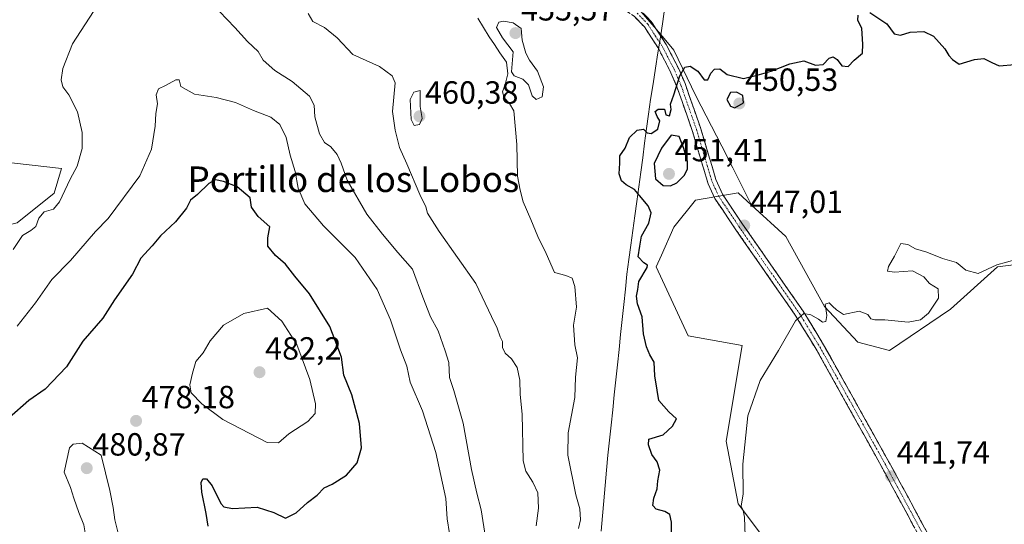
# Model space of a CAD drawing. Units: metres. Extents: x 628470 to 631944, y 4699543 to 4701920.
# Drawn here: x 631452 to 631760, y 4700343 to 4700501 of the extents above; entities that cross this region are included whole.
import ezdxf
from ezdxf.enums import TextEntityAlignment as Align

# ---------------------------------------------------------------- set-up
doc = ezdxf.new("R2010")
doc.units = ezdxf.units.M
doc.header["$MEASUREMENT"] = 0
doc.linetypes.add('TRAZO_Y_PUNTO', pattern=[1, 0.5, -0.25, 0, -0.25])
doc.linetypes.add('TRAZOSX2', pattern=[1.5, 1, -0.5])
for name, color, linetype, lineweight in [('Arbolado forestal CxS', 92, 'Continuous', 0), ('Camino', 19, 'TRAZOSX2', 0), ('Camino Cxs', 19, 'Continuous', 0), ('Camino eje', 19, 'TRAZO_Y_PUNTO', 0), ('Carátula', 7, 'Continuous', 5), ('Cultivos herbáceos CxS', 92, 'Continuous', 0), ('Curva de nivel maestra', 36, 'Continuous', 30), ('Curva de nivel normal', 36, 'Continuous', 0), ('Matorral CxS', 135, 'Continuous', 0), ('Municipio', 9, 'Continuous', 13), ('Municipio CxS', 142, 'Continuous', 0), ('Punto de cota en terreno', 7, 'Continuous', 0), ('Rótulo de punto de cota en terreno', 19, 'Continuous', 0), ('Texto cartográfico', 19, 'Continuous', 0)]:
    doc.layers.add(name, color=color, linetype=linetype, lineweight=lineweight)
doc.styles.add('Arial', font='txt', dxfattribs={"height": 0.2})

# ---------------------------------------------------------------- blocks, each defined once
blk = doc.blocks.new('*U186')
at = {"layer": 'Curva de nivel normal', "color": 36, "linetype": 'Continuous', "lineweight": 0}
blk.add_polyline3d([(631626.7, 4700342.11, 455), (631627.37, 4700344.86, 455), (631627.13, 4700348.34, 455), (631625.92, 4700352.69, 455), (631623.42, 4700365.04, 455), (631623.5, 4700372.02, 455), (631625.57, 4700383.06, 455), (631625.8, 4700389.44, 455), (631626.4, 4700395.5, 455), (631625.58, 4700399.55, 455), (631625.15, 4700405.68, 455), (631626.14, 4700411.31, 455), (631625.58, 4700417.83, 455), (631624.77, 4700420.4, 455), (631622.78, 4700421.22, 455), (631619.24, 4700422.16, 455), (631616.64, 4700428.12, 455), (631613.99, 4700433.41, 455), (631611.82, 4700438.79, 455), (631609.4, 4700444.25, 455), (631608.45, 4700447.94, 455), (631607.65, 4700452.33, 455), (631607.42, 4700462.21, 455), (631606.45, 4700472.66, 455), (631605.12, 4700475.04, 455), (631603.44, 4700476.78, 455), (631602.92, 4700478.69, 455), (631603.82, 4700480.95, 455), (631604.6, 4700484.3, 455), (631604.21, 4700487.92, 455), (631602.12, 4700490.8, 455), (631600.45, 4700493.49, 455), (631598.75, 4700495.89, 455), (631595.25, 4700501.68, 455)], dxfattribs=at)
blk = doc.blocks.new('*U189')
at = {"layer": 'Curva de nivel normal', "color": 36, "linetype": 'Continuous', "lineweight": 0}
blk.add_polyline3d([(631763.58, 4700426.26, 445), (631757.46, 4700424.6, 445), (631751.67, 4700421.84, 445), (631747.81, 4700422.89, 445), (631744.86, 4700425.32, 445), (631740.55, 4700426.58, 445), (631735.58, 4700428.53, 445), (631732.1, 4700429.62, 445), (631729.62, 4700430.9, 445), (631727.5, 4700431.23, 445), (631725.48, 4700427.24, 445), (631723.6, 4700424.04, 445), (631723.3, 4700422.6, 445), (631725.45, 4700422.27, 445), (631731.14, 4700422.66, 445), (631734.64, 4700420.8, 445), (631736.48, 4700418.78, 445), (631739.18, 4700417.06, 445), (631739.29, 4700414.12, 445), (631736.14, 4700409.46, 445), (631733.63, 4700407.36, 445), (631729.72, 4700406.7, 445), (631722.47, 4700407.34, 445), (631719.33, 4700407.35, 445), (631718.11, 4700407.69, 445), (631717.17, 4700409.04, 445), (631714.48, 4700410.14, 445), (631709.53, 4700409.06, 445), (631707.36, 4700410.52, 445), (631706.13, 4700411.62, 445), (631705.1, 4700412.68, 445), (631703.8, 4700412.32, 445), (631704.34, 4700408.76, 445), (631704.02, 4700406.88, 445), (631702.94, 4700406.61, 445), (631701.72, 4700407.62, 445), (631699.34, 4700408.93, 445), (631697.2, 4700409.32, 445), (631694.53, 4700407.02, 445), (631689.2, 4700397.77, 445), (631683.53, 4700388.45, 445), (631679.61, 4700377.36, 445), (631678.08, 4700362.25, 445), (631678.18, 4700352.94, 445), (631677.56, 4700349.11, 445), (631678.2, 4700347.79, 445), (631678.59, 4700345.74, 445), (631678.8, 4700339.71, 445)], dxfattribs=at)
blk = doc.blocks.new('*U215')
at = {"layer": 'Curva de nivel maestra', "color": 36, "linetype": 'Continuous', "lineweight": 30}
for points in [[(631655.75, 4700339.62, 450), (631655.83, 4700344.09, 450), (631655.26, 4700346.5, 450), (631653.7, 4700347.5, 450), (631651.02, 4700348.18, 450), (631649.9, 4700349.39, 450), (631650.24, 4700351.66, 450), (631651.3, 4700354.52, 450), (631651.56, 4700357.1, 450), (631652.12, 4700360.43, 450), (631651.34, 4700362.96, 450), (631649.66, 4700365.28, 450), (631648.64, 4700368.31, 450), (631648.73, 4700370.08, 450), (631653.2, 4700371.46, 450), (631656.11, 4700374.1, 450), (631657.33, 4700376.47, 450), (631654.97, 4700378.61, 450), (631651.8, 4700382.19, 450), (631651.26, 4700385.42, 450), (631650.61, 4700389.84, 450), (631650.35, 4700394.15, 450), (631649.02, 4700396.45, 450), (631647.95, 4700398.96, 450), (631647.06, 4700403.02, 450), (631646.57, 4700408.36, 450), (631645.2, 4700412.36, 450), (631644.89, 4700414.73, 450), (631645.22, 4700416.86, 450), (631645.61, 4700419.4, 450), (631648.19, 4700423.73, 450), (631648.27, 4700424.5, 450), (631647.12, 4700425.19, 450), (631645.32, 4700427.06, 450), (631645.9, 4700430.44, 450), (631646.39, 4700433.56, 450), (631648.68, 4700437.6, 450), (631649.43, 4700440.78, 450), (631648.54, 4700443.02, 450), (631645.77, 4700446.22, 450), (631644.19, 4700448.16, 450), (631641.6, 4700449.57, 450), (631640.15, 4700450.85, 450), (631639.44, 4700453.02, 450), (631639.62, 4700456.36, 450), (631639.66, 4700458.69, 450), (631641.29, 4700461.02, 450), (631642.69, 4700464.4, 450), (631645.06, 4700466.62, 450), (631647.02, 4700466.99, 450), (631648.14, 4700465.84, 450), (631649.45, 4700465.59, 450), (631651.49, 4700467.01, 450), (631652.17, 4700469.56, 450), (631651.3, 4700470.91, 450), (631650.73, 4700472.45, 450), (631651.6, 4700473.25, 450), (631653.65, 4700473.24, 450), (631654.01, 4700471.46, 450), (631655.2, 4700471.19, 450), (631655.64, 4700473.09, 450), (631655.49, 4700474.79, 450), (631656.51, 4700477.69, 450), (631658.4, 4700483.69, 450), (631659.91, 4700486.39, 450), (631661.6, 4700486.64, 450), (631663.98, 4700485.14, 450), (631666.03, 4700482.41, 450), (631667.17, 4700482.42, 450), (631668.05, 4700484.45, 450), (631669.28, 4700485.77, 450), (631670.86, 4700485.88, 450), (631673.23, 4700484.06, 450), (631678.31, 4700482.8, 450), (631682.55, 4700483.82, 450), (631686.95, 4700485.09, 450), (631692.75, 4700487.44, 450), (631697.19, 4700488.3, 450), (631700.82, 4700487, 450), (631703.19, 4700487.16, 450), (631705.04, 4700489.13, 450), (631706.28, 4700489.58, 450), (631707.59, 4700488.75, 450), (631709.05, 4700486.78, 450), (631711.04, 4700486.6, 450), (631712.94, 4700488.6, 450), (631715.48, 4700490.72, 450), (631715.56, 4700493.54, 450), (631715.26, 4700498.41, 450), (631714, 4700501.03, 450), (631714.1, 4700502.62, 450)], [(631717.75, 4700503.44, 450), (631723.15, 4700499.9, 450), (631725.37, 4700496.82, 450), (631727.33, 4700496.37, 450), (631730.37, 4700497.27, 450), (631734.66, 4700497.53, 450), (631737.66, 4700496.1, 450), (631741.23, 4700492.08, 450), (631742.49, 4700489.98, 450), (631743.58, 4700488.74, 450), (631745.72, 4700487.3, 450), (631750.48, 4700488.78, 450), (631753.38, 4700489.08, 450), (631755.93, 4700487.8, 450), (631758.19, 4700486.74, 450), (631763.11, 4700487.2, 450)]]:
    blk.add_polyline3d(points, dxfattribs=at)
blk = doc.blocks.new('5PATER')
at = {"layer": 'Carátula', "linetype": 'Continuous', "lineweight": 5}
h = blk.add_hatch(color=250, dxfattribs=at)
edge = h.paths.add_edge_path()
edge.add_ellipse((0, 0.01), major_axis=(-1.33, -1.34), ratio=0.999422, start_angle=0, end_angle=360)

msp = doc.modelspace()

# ---------------------------------------------------------------- linework, layer by layer
at = {"layer": 'Arbolado forestal CxS', "color": 92, "linetype": 'Continuous', "lineweight": 0}
for points in [[(631580.75, 4700529, 455.63), (631597.17, 4700520.39, 454.5), (631623.11, 4700506.06, 452.07), (631644.27, 4700506.06, 451.42), (631652.44, 4700496.53, 450.57), (631656.56, 4700491.72, 450.33), (631663.38, 4700477.39, 449.16), (631671.57, 4700461.69, 448.01), (631674.98, 4700454.87, 448.14), (631680.8, 4700443.22, 446.82)], [(631768.64, 4700425.32, 444.98), (631757.73, 4700423.9, 444.56), (631742.98, 4700410.68, 443.73), (631723.94, 4700397.77, 443.57), (631714.02, 4700400.4, 444.21), (631703.57, 4700411.56, 445.03), (631691.55, 4700433.47, 446.29), (631680.8, 4700443.22, 446.82), (631674.98, 4700454.87, 448.14), (631671.57, 4700461.69, 448.01), (631663.38, 4700477.39, 449.16), (631656.56, 4700491.72, 450.33), (631652.44, 4700496.53, 450.57), (631644.27, 4700506.06, 451.42)], [(631680.8, 4700443.22, 446.82), (631691.55, 4700433.47, 446.29), (631703.57, 4700411.56, 445.03), (631714.02, 4700400.4, 444.21), (631723.94, 4700397.77, 443.57), (631742.98, 4700410.68, 443.73), (631757.73, 4700423.9, 444.56), (631768.64, 4700425.32, 444.98), (631787.5, 4700408.66, 444.04), (631813.03, 4700392.39, 441.67), (631853.74, 4700390.09, 440.9), (631874.19, 4700397.58, 442.04), (631900.49, 4700412.24, 443.71), (631923.64, 4700433.89, 446.62), (631924.44, 4700433.84, 446.6)]]:
    msp.add_polyline3d(points, dxfattribs=at)
at = {"layer": 'Camino', "color": 19, "linetype": 'TRAZOSX2', "lineweight": 0}
for points in [[(631736.12, 4700334.34), (631720.27, 4700363.65), (631701, 4700398.2), (631694.68, 4700408.56), (631675.74, 4700435.79), (631669.35, 4700445.35), (631667.24, 4700449.88), (631662.27, 4700466.55), (631657.48, 4700480.23), (631655.59, 4700484.64), (631651.78, 4700492.06), (631647.32, 4700498.92), (631644.12, 4700502.25), (631641.81, 4700503.88), (631638.85, 4700505.02), (631628.9, 4700505.9), (631625.52, 4700506.42)], [(631645.91, 4700504.32), (631649.46, 4700500.62), (631654.14, 4700493.43), (631658.06, 4700485.8), (631660.02, 4700481.22), (631664.86, 4700467.39), (631669.67, 4700451.23), (631671.74, 4700446.68), (631677.99, 4700437.32), (631696.96, 4700410.05), (631703.35, 4700399.57), (631707.59, 4700391.96), (631725.05, 4700360.58), (631736.22, 4700339.95)]]:
    msp.add_lwpolyline(points, dxfattribs=at)
at = {"layer": 'Camino Cxs', "color": 19, "linetype": 'Continuous', "lineweight": 0}
for points in [[(631731.59, 4700342.71, 440.78), (631729.33, 4700346.9, 441.04), (631727.06, 4700351.09, 441.25), (631724.8, 4700355.28, 441.51), (631722.53, 4700359.46, 441.74), (631720.27, 4700363.65, 441.98), (631717.86, 4700367.97, 442.31), (631715.45, 4700372.29, 442.59), (631713.04, 4700376.61, 442.88), (631710.64, 4700380.93, 443.13), (631708.23, 4700385.24, 443.44), (631705.82, 4700389.56, 443.72), (631703.41, 4700393.88, 444.01), (631701, 4700398.2, 444.21), (631698.89, 4700401.65, 444.49), (631696.79, 4700405.11, 444.72), (631694.68, 4700408.56, 444.96), (631691.97, 4700412.45, 445.28), (631689.27, 4700416.34, 445.64), (631686.56, 4700420.23, 445.93), (631683.86, 4700424.12, 446.27), (631681.15, 4700428.01, 446.51), (631678.45, 4700431.9, 446.78), (631675.74, 4700435.79, 447), (631673.61, 4700438.98, 447.23), (631671.48, 4700442.16, 447.45), (631669.35, 4700445.35, 447.73), (631667.24, 4700449.88, 448.06), (631666, 4700454.05, 448.31), (631664.76, 4700458.22, 448.7), (631663.51, 4700462.38, 448.79), (631662.27, 4700466.55, 448.96), (631660.67, 4700471.11, 449.31), (631659.08, 4700475.67, 449.62), (631657.48, 4700480.23, 449.86), (631655.59, 4700484.64, 450.18), (631653.69, 4700488.35, 450.45), (631651.78, 4700492.06, 450.72), (631649.55, 4700495.49, 451.05), (631647.32, 4700498.92, 451.17), (631644.12, 4700502.25, 451.49)], [(631647.69, 4700502.47, 451.26), (631649.46, 4700500.62, 451.04), (631651.8, 4700497.03, 450.8), (631654.14, 4700493.43, 450.48), (631656.1, 4700489.62, 450.23), (631658.06, 4700485.8, 450.05), (631660.02, 4700481.22, 449.69), (631661.63, 4700476.61, 449.4), (631663.25, 4700472, 449.02), (631664.86, 4700467.39, 448.53), (631666.06, 4700463.35, 448.32), (631667.27, 4700459.31, 448.2), (631668.47, 4700455.27, 447.99), (631669.67, 4700451.23, 447.89), (631671.74, 4700446.68, 447.67), (631673.82, 4700443.56, 447.47), (631675.91, 4700440.44, 447.21), (631677.99, 4700437.32, 446.99), (631680.7, 4700433.42, 446.73), (631683.41, 4700429.53, 446.52), (631686.12, 4700425.63, 446.22), (631688.83, 4700421.74, 446.01), (631691.54, 4700417.84, 445.61), (631694.25, 4700413.95, 445.33), (631696.96, 4700410.05, 444.97), (631699.09, 4700406.56, 444.77), (631701.22, 4700403.06, 444.4), (631703.35, 4700399.57, 444.31), (631705.47, 4700395.77, 444.1), (631707.59, 4700391.96, 443.84), (631709.77, 4700388.04, 443.59), (631711.96, 4700384.12, 443.28), (631714.14, 4700380.19, 443.06), (631716.32, 4700376.27, 442.8), (631718.5, 4700372.35, 442.56), (631720.69, 4700368.43, 442.29), (631722.87, 4700364.5, 442), (631725.05, 4700360.58, 441.78), (631727.28, 4700356.45, 441.52), (631729.52, 4700352.33, 441.3), (631731.75, 4700348.2, 441.01), (631733.99, 4700344.08, 440.8), (631736.22, 4700339.95, 440.59)]]:
    msp.add_polyline3d(points, dxfattribs=at)
at = {"layer": 'Camino eje', "color": 19, "linetype": 'TRAZO_Y_PUNTO', "lineweight": 0}
msp.add_lwpolyline([(631645.02, 4700503.29), (631648.39, 4700499.77), (631650.73, 4700496.18), (631652.96, 4700492.75), (631656.83, 4700485.22), (631658.75, 4700480.73), (631663.57, 4700466.97), (631665.97, 4700458.89), (631668.46, 4700450.56), (631669.49, 4700448.28), (631670.55, 4700446.02), (631673.74, 4700441.24), (631676.87, 4700436.56), (631695.82, 4700409.31), (631702.18, 4700398.89), (631704.3, 4700395.08), (631713.93, 4700377.81), (631722.66, 4700362.12), (631730.59, 4700347.46), (631736.17, 4700337.15)], dxfattribs=at)
at = {"layer": 'Cultivos herbáceos CxS', "color": 92, "linetype": 'Continuous', "lineweight": 0}
for points in [[(631496.46, 4700580.79, 455.46), (631490.25, 4700575.55, 456.07), (631477.62, 4700572.68, 455.6), (631463.75, 4700568.51, 454.89), (631458.18, 4700557.6, 454.83), (631451.27, 4700546.84, 456.65), (631432.74, 4700515.64, 457.04), (631416, 4700499.96, 456.28), (631414.66, 4700478.34, 456.92), (631426.69, 4700477.69, 458.44), (631434.44, 4700475.04, 459.49), (631444.15, 4700468.31, 462.16), (631445.72, 4700456.92, 461.57), (631465.09, 4700454.64, 464.8), (631462.79, 4700446.95, 465.13), (631451.27, 4700437.73, 464.62), (631442.05, 4700435.43, 463.46), (631428.99, 4700436.97, 461.92), (631406.86, 4700436.86, 458.02), (631384.6, 4700413.42, 454.93), (631369.08, 4700393.94, 455.84), (631377.53, 4700377.8, 457.77), (631384.58, 4700341.66, 462.18), (631391.21, 4700331.04, 463.73)], [(631445.72, 4700456.92, 461.57), (631465.09, 4700454.64, 464.8), (631462.79, 4700446.95, 465.13), (631451.27, 4700437.73, 464.62)], [(631686.47, 4700336.82, 443.49), (631676.6, 4700349.9, 445.02), (631672.91, 4700369.49, 445.68), (631677.85, 4700399.31, 445.39), (631660.95, 4700402.39, 447.3), (631650.97, 4700423.9, 448.28), (631652.63, 4700427.63, 447.64), (631656.54, 4700436.37, 447.58), (631663.3, 4700444.8, 447.8), (631676.59, 4700447.05, 447.17), (631680.8, 4700443.22, 446.82), (631691.55, 4700433.47, 446.29), (631703.57, 4700411.56, 445.03), (631714.02, 4700400.4, 444.21), (631723.94, 4700397.77, 443.57), (631742.98, 4700410.68, 443.73), (631757.73, 4700423.9, 444.56), (631768.64, 4700425.32, 444.98)], [(631680.8, 4700443.22, 446.82), (631676.59, 4700447.05, 447.17), (631663.3, 4700444.8, 447.8), (631656.54, 4700436.37, 447.58), (631652.63, 4700427.63, 447.64), (631650.97, 4700423.9, 448.28), (631660.95, 4700402.39, 447.3), (631677.85, 4700399.31, 445.39), (631672.91, 4700369.49, 445.68), (631676.6, 4700349.9, 445.02), (631686.47, 4700336.82, 443.49)], [(631680.8, 4700443.22, 446.82), (631691.55, 4700433.47, 446.29), (631703.57, 4700411.56, 445.03), (631714.02, 4700400.4, 444.21), (631723.94, 4700397.77, 443.57), (631742.98, 4700410.68, 443.73), (631757.73, 4700423.9, 444.56), (631768.64, 4700425.32, 444.98), (631787.5, 4700408.66, 444.04), (631813.03, 4700392.39, 441.67), (631853.74, 4700390.09, 440.9), (631874.19, 4700397.58, 442.04), (631900.49, 4700412.24, 443.71), (631923.64, 4700433.89, 446.62), (631924.44, 4700433.84, 446.6)]]:
    msp.add_polyline3d(points, dxfattribs=at)
at = {"layer": 'Curva de nivel maestra', "color": 36, "linetype": 'Continuous', "lineweight": 30}
for points in [[(631675.55, 4700473.64, 450), (631678.31, 4700475.23, 450), (631678.06, 4700477.55, 450), (631676.09, 4700478.54, 450), (631674.2, 4700478.44, 450), (631673.12, 4700476.29, 450), (631674.27, 4700474.15, 450), (631675.55, 4700473.64, 450)], [(631655.51, 4700449.26, 450), (631657.42, 4700450.17, 450), (631659.72, 4700452.5, 450), (631660.81, 4700454.5, 450), (631660.74, 4700456.9, 450), (631659.68, 4700460.89, 450), (631658.15, 4700464.69, 450), (631655.66, 4700465.12, 450), (631652.62, 4700460.99, 450), (631650.38, 4700456.2, 450), (631650.74, 4700451.43, 450), (631653.13, 4700449.41, 450), (631655.51, 4700449.26, 450)], [(631510.94, 4700342.88, 475), (631510.31, 4700346.8, 475), (631508.97, 4700353.55, 475), (631508.71, 4700356.56, 475), (631509.29, 4700357.7, 475), (631510.41, 4700357.66, 475), (631512.15, 4700355.54, 475), (631514.95, 4700349.92, 475), (631515.83, 4700348.88, 475), (631518.53, 4700348.45, 475), (631526.28, 4700348.84, 475), (631531.52, 4700347.11, 475), (631535.15, 4700345.34, 475), (631538.5, 4700347, 475), (631542.05, 4700350.3, 475), (631545.03, 4700352.58, 475), (631547.2, 4700354.87, 475), (631549.75, 4700356.06, 475), (631554.19, 4700358.84, 475), (631557.56, 4700362.69, 475), (631558.9, 4700367.36, 475), (631558.28, 4700375.02, 475), (631555.83, 4700383.96, 475), (631553.4, 4700390.11, 475), (631552.6, 4700395.76, 475), (631548.95, 4700405.28, 475), (631542.64, 4700415.5, 475), (631538.03, 4700421.08, 475), (631535.07, 4700424.76, 475), (631531.98, 4700427.52, 475), (631529.58, 4700430.4, 475), (631529.57, 4700433, 475), (631530.22, 4700436.5, 475), (631526.55, 4700439.66, 475), (631524.52, 4700442.59, 475), (631524.05, 4700445.54, 475), (631520.04, 4700448.93, 475), (631515.74, 4700450.59, 475), (631513.24, 4700451.13, 475), (631511.17, 4700450.02, 475), (631507.61, 4700446.59, 475), (631505.43, 4700444.8, 475), (631504.13, 4700442.31, 475), (631500.76, 4700438.06, 475), (631496, 4700433.65, 475), (631493.41, 4700430.46, 475), (631489.88, 4700426.69, 475), (631487.25, 4700421.69, 475), (631481.65, 4700413.66, 475), (631478.05, 4700407.92, 475), (631471.74, 4700400.66, 475), (631466.65, 4700392.69, 475), (631460.03, 4700385.74, 475), (631454.88, 4700382.21, 475), (631448.79, 4700376.77, 475)]]:
    msp.add_polyline3d(points, dxfattribs=at)
at = {"layer": 'Curva de nivel normal', "color": 36, "linetype": 'Continuous', "lineweight": 0}
for points in [[(631475.11, 4700503.79, 465), (631468.56, 4700493.69, 465), (631465.54, 4700485.97, 465), (631464.95, 4700482.4, 465), (631465.48, 4700480.26, 465), (631467.38, 4700477.75, 465), (631470.05, 4700472.42, 465), (631471.59, 4700465.89, 465), (631471.53, 4700460.9, 465), (631469.96, 4700455.46, 465), (631467.76, 4700451.36, 465), (631464.45, 4700444.24, 465), (631462.64, 4700442.01, 465), (631459.66, 4700441.11, 465), (631458.03, 4700439.2, 465), (631457.08, 4700436.54, 465), (631455.5, 4700435.28, 465), (631452.88, 4700433.78, 465), (631449.98, 4700429.36, 465)], [(631598.25, 4700335.36, 465), (631596.33, 4700347.99, 465), (631594.95, 4700353.24, 465), (631593.29, 4700360.6, 465), (631590.7, 4700375.12, 465), (631587.77, 4700385.3, 465), (631586.43, 4700389.36, 465), (631586.15, 4700394.02, 465), (631585.02, 4700397.69, 465), (631582.89, 4700403.9, 465), (631580.47, 4700408.34, 465), (631578.02, 4700414.51, 465), (631574.78, 4700423.26, 465), (631570.26, 4700428.41, 465), (631565.4, 4700434.2, 465), (631560.58, 4700440.4, 465), (631554.43, 4700451.02, 465), (631552.51, 4700456.4, 465), (631551.3, 4700459.06, 465), (631549.25, 4700461.43, 465), (631547.32, 4700462.86, 465), (631545.78, 4700465.48, 465), (631544.33, 4700470.86, 465), (631544.13, 4700474.48, 465), (631542.62, 4700477.32, 465), (631537.18, 4700481.93, 465), (631531.83, 4700485.28, 465), (631528.12, 4700488.51, 465), (631526.58, 4700491.25, 465), (631523.28, 4700494.43, 465), (631519.28, 4700498.72, 465), (631514.47, 4700503.71, 465)], [(631613.48, 4700342.96, 460), (631614.2, 4700348.51, 460), (631614, 4700353.27, 460), (631612.4, 4700356.67, 460), (631610.22, 4700360.06, 460), (631609.39, 4700363.31, 460), (631609.07, 4700377.86, 460), (631608.49, 4700384.06, 460), (631608.34, 4700388.53, 460), (631607.55, 4700392.48, 460), (631605.8, 4700395.2, 460), (631603.75, 4700396.98, 460), (631602.99, 4700398.74, 460), (631603, 4700400.56, 460), (631602.2, 4700402.03, 460), (631601.28, 4700404.77, 460), (631599.56, 4700408.46, 460), (631594.58, 4700418.71, 460), (631583.14, 4700435.04, 460), (631579.53, 4700440.68, 460), (631579, 4700442.73, 460), (631577.14, 4700446.56, 460), (631573.01, 4700456.16, 460), (631570.76, 4700461.26, 460), (631569.38, 4700466.62, 460), (631568.58, 4700472.47, 460), (631569.37, 4700481.47, 460), (631568.48, 4700483.69, 460), (631564.47, 4700486.59, 460), (631556.2, 4700490.3, 460), (631551.24, 4700495.51, 460), (631547.36, 4700498.74, 460), (631543.65, 4700500.66, 460), (631542.18, 4700503.09, 460)], [(631613.46, 4700476.26, 455), (631615.34, 4700477.08, 455), (631615.76, 4700480.18, 455), (631613.93, 4700485.11, 455), (631611.38, 4700488.5, 455), (631610.22, 4700490.69, 455), (631609.11, 4700494.78, 455), (631608.78, 4700498.4, 455), (631606.34, 4700500.27, 455), (631603.27, 4700500.76, 455), (631601.76, 4700500.42, 455), (631601.13, 4700498.72, 455), (631602.94, 4700495.51, 455), (631606.31, 4700491.14, 455), (631606.03, 4700487.45, 455), (631605.74, 4700484.95, 455), (631606.65, 4700483.67, 455), (631609.29, 4700482.65, 455), (631611.11, 4700480.88, 455), (631612.26, 4700477.38, 455), (631613.46, 4700476.26, 455)], [(631586.37, 4700340.56, 470), (631585.71, 4700345.2, 470), (631585.25, 4700351.57, 470), (631582.15, 4700365.96, 470), (631577.98, 4700378.96, 470), (631574.08, 4700387.88, 470), (631573.01, 4700392.86, 470), (631571.06, 4700397.99, 470), (631567.98, 4700407.35, 470), (631563.75, 4700416.85, 470), (631556.94, 4700426.82, 470), (631547.04, 4700436.75, 470), (631541.14, 4700443.63, 470), (631539.06, 4700448.55, 470), (631538.13, 4700453.75, 470), (631536.63, 4700458.88, 470), (631535.37, 4700464.38, 470), (631533.37, 4700468.48, 470), (631530.54, 4700470.75, 470), (631525.12, 4700472.82, 470), (631519.48, 4700475.31, 470), (631513.44, 4700476.93, 470), (631506.64, 4700477.93, 470), (631502.44, 4700480.29, 470), (631501.86, 4700482.4, 470), (631500.82, 4700482.44, 470), (631497.57, 4700480.62, 470), (631495.38, 4700479.57, 470), (631494.64, 4700477.66, 470), (631495.11, 4700474.94, 470), (631494.58, 4700471.84, 470), (631494.39, 4700467.88, 470), (631493.25, 4700460.69, 470), (631489.54, 4700452.36, 470), (631479.65, 4700439.02, 470), (631475.7, 4700435.01, 470), (631467.94, 4700425.96, 470), (631462.06, 4700420.01, 470), (631456.96, 4700412.72, 470), (631451.19, 4700405.41, 470)], [(631575.38, 4700468.11, 460), (631577.06, 4700468.47, 460), (631577.89, 4700470.31, 460), (631577.19, 4700474.06, 460), (631577.2, 4700479.05, 460), (631575.21, 4700478.56, 460), (631574.11, 4700476.26, 460), (631574.36, 4700470.01, 460), (631575.38, 4700468.11, 460)], [(631532.93, 4700368.88, 480), (631536.16, 4700371.72, 480), (631542.1, 4700375.55, 480), (631544.4, 4700378.09, 480), (631544.47, 4700381.16, 480), (631542.7, 4700388.75, 480), (631538.64, 4700399.67, 480), (631534.02, 4700406.96, 480), (631529.5, 4700410.99, 480), (631522.11, 4700409.35, 480), (631515.73, 4700405.76, 480), (631511.59, 4700400.84, 480), (631509.34, 4700397.02, 480), (631507.04, 4700394.36, 480), (631506.06, 4700390.69, 480), (631505.2, 4700387.03, 480), (631505.67, 4700384.54, 480), (631508.96, 4700381.11, 480), (631515.58, 4700376.23, 480), (631529.42, 4700369.06, 480), (631532.93, 4700368.88, 480)], [(631479.22, 4700327.74, 480), (631481.34, 4700329.13, 480), (631482.49, 4700333.02, 480), (631482.39, 4700338.02, 480), (631482.72, 4700341.07, 480), (631481.75, 4700344.87, 480), (631481.2, 4700348.74, 480), (631480.16, 4700354.06, 480), (631477.55, 4700365.04, 480), (631471.58, 4700368.8, 480), (631468.79, 4700368.56, 480), (631467.57, 4700367.34, 480), (631465.92, 4700359.75, 480), (631467.96, 4700354.93, 480), (631468.95, 4700351.66, 480), (631470.52, 4700347.11, 480), (631472.07, 4700343.33, 480), (631472.84, 4700338.9, 480), (631474.92, 4700333.02, 480), (631476.53, 4700330.66, 480), (631477.36, 4700328.67, 480), (631479.22, 4700327.74, 480)]]:
    msp.add_polyline3d(points, dxfattribs=at)
at = {"layer": 'Matorral CxS', "color": 135, "linetype": 'Continuous', "lineweight": 0}
for points in [[(631496.46, 4700580.79, 455.46), (631490.25, 4700575.55, 456.07), (631477.62, 4700572.68, 455.6), (631463.75, 4700568.51, 454.89), (631458.18, 4700557.6, 454.83), (631451.27, 4700546.84, 456.65), (631432.74, 4700515.64, 457.04), (631416, 4700499.96, 456.28), (631414.66, 4700478.34, 456.92), (631426.69, 4700477.69, 458.44), (631434.44, 4700475.04, 459.49), (631444.15, 4700468.31, 462.16), (631445.72, 4700456.92, 461.57), (631465.09, 4700454.64, 464.8), (631462.79, 4700446.95, 465.13), (631451.27, 4700437.73, 464.62), (631442.05, 4700435.43, 463.46), (631428.99, 4700436.97, 461.92), (631406.86, 4700436.86, 458.02), (631384.6, 4700413.42, 454.93), (631369.08, 4700393.94, 455.84), (631377.53, 4700377.8, 457.77), (631384.58, 4700341.66, 462.18), (631391.21, 4700331.04, 463.73)], [(631580.75, 4700529, 455.63), (631597.17, 4700520.39, 454.5), (631623.11, 4700506.06, 452.07), (631644.27, 4700506.06, 451.42), (631652.44, 4700496.53, 450.57), (631656.56, 4700491.72, 450.33), (631663.38, 4700477.39, 449.16), (631671.57, 4700461.69, 448.01), (631674.98, 4700454.87, 448.14), (631680.8, 4700443.22, 446.82)], [(631644.27, 4700506.06, 451.42), (631652.44, 4700496.53, 450.57), (631656.56, 4700491.72, 450.33), (631663.38, 4700477.39, 449.16), (631671.57, 4700461.69, 448.01), (631674.98, 4700454.87, 448.14), (631680.8, 4700443.22, 446.82), (631676.59, 4700447.05, 447.17), (631663.3, 4700444.8, 447.8), (631656.54, 4700436.37, 447.58), (631652.63, 4700427.63, 447.64), (631650.97, 4700423.9, 448.28), (631660.95, 4700402.39, 447.3), (631677.85, 4700399.31, 445.39), (631672.91, 4700369.49, 445.68), (631676.6, 4700349.9, 445.02), (631686.47, 4700336.82, 443.49)], [(631451.27, 4700437.73, 464.62), (631462.79, 4700446.95, 465.13), (631465.09, 4700454.64, 464.8), (631445.72, 4700456.92, 461.57)], [(631680.8, 4700443.22, 446.82), (631676.59, 4700447.05, 447.17), (631663.3, 4700444.8, 447.8), (631656.54, 4700436.37, 447.58), (631652.63, 4700427.63, 447.64), (631650.97, 4700423.9, 448.28), (631660.95, 4700402.39, 447.3), (631677.85, 4700399.31, 445.39), (631672.91, 4700369.49, 445.68), (631676.6, 4700349.9, 445.02), (631686.47, 4700336.82, 443.49)]]:
    msp.add_polyline3d(points, dxfattribs=at)
at = {"layer": 'Municipio', "color": 9, "linetype": 'Continuous', "lineweight": 13}
msp.add_polyline3d([(631653.61, 4700504.45, 451.35), (631653.07, 4700500.62, 450.87), (631652.3, 4700495.75, 450.73), (631651.54, 4700490.87, 450.72), (631650.77, 4700486, 450.74), (631650.01, 4700481.12, 450.61), (631649.24, 4700476.25, 450.3), (631648.62, 4700471.7, 450.1), (631648.01, 4700467.15, 449.95), (631647.39, 4700462.6, 449.74), (631646.78, 4700458.05, 449.5), (631646.17, 4700453.5, 448.81), (631645.55, 4700448.95, 449.42), (631644.93, 4700444.4, 450.15), (631644.32, 4700439.85, 450.85), (631643.71, 4700435.3, 450.84), (631643.09, 4700430.75, 450.46), (631642.47, 4700426.2, 450.53), (631641.86, 4700421.65, 450.73), (631641.36, 4700416.93, 450.58), (631640.87, 4700412.22, 450.96), (631640.37, 4700407.5, 451.38), (631639.88, 4700402.79, 451.59), (631639.38, 4700398.07, 452.14), (631638.89, 4700393.35, 452.44), (631638.39, 4700388.64, 452.34), (631637.9, 4700383.92, 452.02), (631637.4, 4700379.2, 451.8), (631636.91, 4700374.49, 451.61), (631636.41, 4700369.77, 451.72), (631635.92, 4700365.06, 452.15), (631635.42, 4700360.34, 452.89), (631635.01, 4700355.59, 453.03), (631634.61, 4700350.84, 452.84), (631634.2, 4700346.09, 452.72), (631633.8, 4700341.34, 452.89)], dxfattribs=at)
msp.add_polyline3d([(631653.61, 4700504.45, 451.35), (631653.07, 4700500.62, 450.87), (631652.3, 4700495.75, 450.73), (631651.54, 4700490.87, 450.72), (631650.77, 4700486, 450.74), (631650.01, 4700481.12, 450.61), (631649.24, 4700476.25, 450.3), (631648.62, 4700471.7, 450.1), (631648.01, 4700467.15, 449.95), (631647.39, 4700462.6, 449.74), (631646.78, 4700458.05, 449.5), (631646.17, 4700453.5, 448.81), (631645.55, 4700448.95, 449.42), (631644.93, 4700444.4, 450.15), (631644.32, 4700439.85, 450.85), (631643.71, 4700435.3, 450.84), (631643.09, 4700430.75, 450.46), (631642.47, 4700426.2, 450.53), (631641.86, 4700421.65, 450.73), (631641.36, 4700416.93, 450.58), (631640.87, 4700412.22, 450.96), (631640.37, 4700407.5, 451.38), (631639.88, 4700402.79, 451.59), (631639.38, 4700398.07, 452.14), (631638.89, 4700393.35, 452.44), (631638.39, 4700388.64, 452.34), (631637.9, 4700383.92, 452.02), (631637.4, 4700379.2, 451.8), (631636.91, 4700374.49, 451.61), (631636.41, 4700369.77, 451.72), (631635.92, 4700365.06, 452.15), (631635.42, 4700360.34, 452.89), (631635.01, 4700355.59, 453.03), (631634.61, 4700350.84, 452.84), (631634.2, 4700346.09, 452.72), (631633.8, 4700341.34, 452.89)], dxfattribs=at)
at = {"layer": 'Municipio CxS', "color": 142, "linetype": 'Continuous', "lineweight": 0}
for points in [[(631633.8, 4700341.34, 452.89), (631634.2, 4700346.09, 452.72), (631634.61, 4700350.84, 452.84), (631635.01, 4700355.59, 453.03), (631635.42, 4700360.34, 452.89), (631635.92, 4700365.06, 452.15), (631636.41, 4700369.77, 451.72), (631636.91, 4700374.49, 451.61), (631637.4, 4700379.2, 451.8), (631637.9, 4700383.92, 452.02), (631638.39, 4700388.64, 452.34), (631638.89, 4700393.35, 452.44), (631639.38, 4700398.07, 452.14), (631639.88, 4700402.79, 451.59), (631640.37, 4700407.5, 451.38), (631640.87, 4700412.22, 450.96), (631641.36, 4700416.93, 450.58), (631641.86, 4700421.65, 450.73), (631642.47, 4700426.2, 450.53), (631643.09, 4700430.75, 450.46), (631643.71, 4700435.3, 450.84), (631644.32, 4700439.85, 450.85), (631644.93, 4700444.4, 450.15), (631645.55, 4700448.95, 449.42), (631646.17, 4700453.5, 448.81), (631646.78, 4700458.05, 449.5), (631647.39, 4700462.6, 449.74), (631648.01, 4700467.15, 449.95), (631648.62, 4700471.7, 450.1), (631649.24, 4700476.25, 450.3), (631650.01, 4700481.12, 450.61), (631650.77, 4700486, 450.74), (631651.54, 4700490.87, 450.72), (631652.3, 4700495.75, 450.73), (631653.07, 4700500.62, 450.87), (631653.61, 4700504.45, 451.35)], [(631653.61, 4700504.45, 451.35), (631653.07, 4700500.62, 450.87), (631652.3, 4700495.75, 450.73), (631651.54, 4700490.87, 450.72), (631650.77, 4700486, 450.74), (631650.01, 4700481.12, 450.61), (631649.24, 4700476.25, 450.3), (631648.62, 4700471.7, 450.1), (631648.01, 4700467.15, 449.95), (631647.39, 4700462.6, 449.74), (631646.78, 4700458.05, 449.5), (631646.17, 4700453.5, 448.81), (631645.55, 4700448.95, 449.42), (631644.93, 4700444.4, 450.15), (631644.32, 4700439.85, 450.85), (631643.71, 4700435.3, 450.84), (631643.09, 4700430.75, 450.46), (631642.47, 4700426.2, 450.53), (631641.86, 4700421.65, 450.73), (631641.36, 4700416.93, 450.58), (631640.87, 4700412.22, 450.96), (631640.37, 4700407.5, 451.38), (631639.88, 4700402.79, 451.59), (631639.38, 4700398.07, 452.14), (631638.89, 4700393.35, 452.44), (631638.39, 4700388.64, 452.34), (631637.9, 4700383.92, 452.02), (631637.4, 4700379.2, 451.8), (631636.91, 4700374.49, 451.61), (631636.41, 4700369.77, 451.72), (631635.92, 4700365.06, 452.15), (631635.42, 4700360.34, 452.89), (631635.01, 4700355.59, 453.03), (631634.61, 4700350.84, 452.84), (631634.2, 4700346.09, 452.72), (631633.8, 4700341.34, 452.89)]]:
    msp.add_polyline3d(points, dxfattribs=at)

# ---------------------------------------------------------------- block references
at = {"layer": 'Curva de nivel maestra', "color": 36, "linetype": 'Continuous', "lineweight": 30}
msp.add_blockref('*U215', (0, 0), dxfattribs=at)
at = {"layer": 'Curva de nivel normal', "color": 36, "linetype": 'Continuous', "lineweight": 0}
for name in ['*U189', '*U186']:
    msp.add_blockref(name, (0, 0), dxfattribs=at)
at = {"layer": 'Punto de cota en terreno', "linetype": 'Continuous', "lineweight": 0}
for p in [(631607, 4700497, 455.57), (631677, 4700475, 450.53), (631577, 4700471, 460.38), (631655, 4700453, 451.41), (631678.53, 4700436.85, 447.01), (631527, 4700391, 482.2), (631488.41, 4700375.79, 478.18), (631473, 4700361, 480.87), (631724.44, 4700358.5, 441.74)]:
    msp.add_blockref('5PATER', p, dxfattribs=at)

# ---------------------------------------------------------------- texts
at = {"layer": 'Rótulo de punto de cota en terreno', "color": 19, "linetype": 'Continuous', "lineweight": 0, "style": 'Arial'}
for s, p in [('455,57', (631608.76, 4700498.76)), ('450,53', (631678.76, 4700476.76)), ('460,38', (631578.76, 4700472.76)), ('451,41', (631656.76, 4700454.76)), ('447,01', (631680.29, 4700438.61)), ('482,2', (631528.76, 4700392.76)), ('478,18', (631490.17, 4700377.55)), ('480,87', (631474.76, 4700362.76)), ('441,74', (631726.2, 4700360.26))]:
    msp.add_text(s, height=7, dxfattribs=at).set_placement(p, align=Align.BOTTOM_LEFT)
at = {"layer": 'Texto cartográfico', "color": 19, "linetype": 'Continuous', "lineweight": 0, "style": 'Arial'}
msp.add_text('Portillo de los Lobos', height=8, dxfattribs=at).set_placement((631556.36, 4700451.32), align=Align.MIDDLE_CENTER)

doc.saveas('drawing.dxf')
